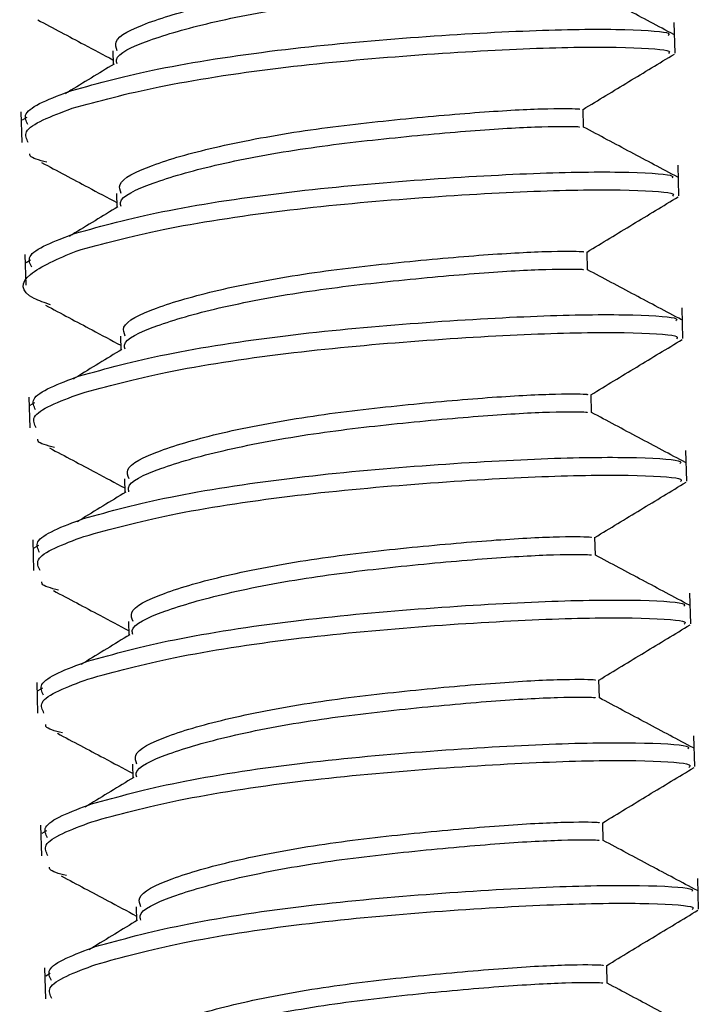
# Paper-space layout '11012-004' of a CAD drawing. Units: inches. Extents: x 0 to 17, y 0 to 11.
# Drawn here: x 2.6 to 2.7, y 6.9 to 7 of the extents above; entities that cross this region are included whole.
import ezdxf

# ---------------------------------------------------------------- set-up
doc = ezdxf.new("R2010")
doc.units = ezdxf.units.IN
doc.header["$MEASUREMENT"] = 0

psp = doc.layouts.new('11012-004')

# ---------------------------------------------------------------- linework, layer by layer
at = {"color": 7, "linetype": 'Continuous', "lineweight": 25}
for p, q in [((2.659125954306616, 7.006855343209201), (2.659003193118356, 7.011312255727287)), ((2.577618323548302, 7.007198888929917), (2.577673428860332, 7.005198260241951)), ((2.645883339819587, 6.996136221798245), (2.64581209208675, 6.998722909959739)), ((2.564324193984959, 6.998350050722881), (2.564446955173219, 6.993893138204794)), ((2.565154796422161, 6.997543574221855), (2.564489480548604, 6.997136240202193)), ((2.659695923202179, 6.986162308695865), (2.659573162013919, 6.990619221213951)), ((2.578188292443865, 6.986505854416581), (2.578243397755896, 6.984505225728616)), ((2.564894162880523, 6.977657016209545), (2.565016924068782, 6.973200103691458)), ((2.64645330871515, 6.975443187284909), (2.646382060982314, 6.978029875446404)), ((2.565724765317724, 6.976850539708519), (2.565059449444167, 6.976443205688857)), ((2.660265892097742, 6.965469274182529), (2.660143130909483, 6.969926186700616)), ((2.578758261339429, 6.965812819903246), (2.57881336665146, 6.96381219121528)), ((2.565464131776086, 6.956963981696209), (2.565586892964346, 6.952507069178122)), ((2.647023277610714, 6.954750152771573), (2.646952029877878, 6.957336840933067)), ((2.566294734213288, 6.956157505195183), (2.565629418339731, 6.95575017117552)), ((2.660835860993306, 6.944776239669193), (2.660713099805046, 6.949233152187279)), ((2.579328230234992, 6.94511978538991), (2.579383335547023, 6.943119156701944)), ((2.566034100671649, 6.936270947182873), (2.566156861859909, 6.931814034664786)), ((2.647593246506277, 6.934057118258238), (2.647521998773441, 6.936643806419732)), ((2.566864703108851, 6.935464470681847), (2.566199387235294, 6.935057136662184)), ((2.661405829888869, 6.924083205155858), (2.66128306870061, 6.928540117673943)), ((2.579898199130556, 6.924426750876574), (2.579953304442586, 6.922426122188607)), ((2.566604069567213, 6.915577912669537), (2.566726830755472, 6.911121000151451)), ((2.648163215401841, 6.913364083744901), (2.648091967669004, 6.915950771906396)), ((2.567434672004414, 6.914771436168511), (2.566769356130858, 6.914364102148848)), ((2.661975798784433, 6.903390170642521), (2.661853037596173, 6.907847083160608)), ((2.580468168026119, 6.903733716363238), (2.580523273338149, 6.901733087675272)), ((2.567174038462777, 6.894884878156202), (2.567296799651036, 6.890427965638115)), ((2.648733184297404, 6.892671049231565), (2.648661936564568, 6.89525773739306)), ((2.568004640899978, 6.894078401655175), (2.567339325026421, 6.893671067635512)), ((2.662545767679996, 6.882697136129186), (2.662423006491736, 6.887154048647273)), ((2.581038136921682, 6.883040681849902), (2.581093242233713, 6.881040053161936)), ((2.56774400735834, 6.874191843642866), (2.567866768546599, 6.869734931124778)), ((2.649303153192968, 6.87197801471823), (2.649231905460132, 6.874564702879725)), ((2.568574609795541, 6.873385367141839), (2.567909293921984, 6.872978033122177))]:
    psp.add_line(p, q, dxfattribs=at)
for points, knots in [([(2.578286662171124, 7.007219016669188), (2.578122156793813, 7.007645146424772), (2.577595892469734, 7.009008365618326), (2.58227885007343, 7.011321543654262), (2.591371193922685, 7.013935714587352), (2.603793634260934, 7.016304647786046), (2.617348781645944, 7.017879619490938), (2.630050837169533, 7.019024659663383), (2.639675140505649, 7.019573521912341), (2.645031000507827, 7.019504859329379), (2.64474865539848, 7.019418577764943), (2.644635777835051, 7.019384083621287)], [0, 0, 0, 0, 0.05583781844770512, 0.1786291260733704, 0.3014204336990351, 0.4274826952278084, 0.5484891078719984, 0.6734418644755941, 0.7983946210791879, 0.9194010337233772, 1, 1, 1, 1]), ([(2.578268398032209, 7.005302278855909), (2.578211502022302, 7.005505291100868), (2.57789191412614, 7.006645621615583), (2.582442031391262, 7.008735127422808), (2.591416833476551, 7.011349023560495), (2.603872295153918, 7.013718045241158), (2.617415160267375, 7.015292944120537), (2.630134484889506, 7.016438193821029), (2.63970243102824, 7.016986295092912), (2.644934249301246, 7.01692371012739), (2.644704774539849, 7.016845067616606), (2.644626464652767, 7.016818230302985)], [0, 0, 0, 0, 0.02791133207279011, 0.1567794281338556, 0.2856475241949205, 0.4179484495820009, 0.5449433184384749, 0.6760798308875166, 0.8072163433365559, 0.9342112121930298, 1, 1, 1, 1]), ([(2.65894279497765, 7.009565410749924), (2.656681150568428, 7.010766910979767), (2.652163490447954, 7.013166921189582), (2.647590396578271, 7.015611653026382), (2.645306698525758, 7.016832495959791)], [0, 0, 0, 0, 0.5006229660729655, 1, 1, 1, 1]), ([(2.566747477982349, 7.011687745883219), (2.569001410498924, 7.010491535990671), (2.572662819504753, 7.008548348410198), (2.576268539030184, 7.00662204768031), (2.577654608013684, 7.00588156144011)], [0, 0, 0, 0, 0.6155915695260648, 1, 1, 1, 1]), ([(2.571680130937217, 7.001444813133732), (2.575561695713047, 7.002511420059047), (2.583427223150514, 7.004672771606828), (2.601089500685521, 7.007406753027454), (2.619976001776075, 7.009147977004211), (2.637789448557707, 7.010210842707903), (2.651212092842629, 7.01043968732643), (2.65862036921293, 7.009954995431221), (2.658254443743562, 7.009559152943029), (2.65812010014154, 7.009413825792699)], [0, 0, 0, 0, 0.151418762602216, 0.3068320382571389, 0.4560698550027586, 0.6101286363784977, 0.7641874177542387, 0.9134252344998587, 0.9999999999999999, 0.9999999999999999, 0.9999999999999999, 0.9999999999999999]), ([(2.571751377049163, 6.998858183819564), (2.575632941824992, 6.999924790744881), (2.583498469262459, 7.002086142292661), (2.601160746797466, 7.004820123713288), (2.62004724788802, 7.006561347690045), (2.637860694669652, 7.007624213393737), (2.651283338954575, 7.007853058012262), (2.658691615324875, 7.007368366117053), (2.658325689855507, 7.006972523628862), (2.658191346253485, 7.006827196478532)], [0, 0, 0, 0, 0.1514187626022163, 0.3068320382571391, 0.4560698550027588, 0.6101286363784979, 0.7641874177542388, 0.9134252344998588, 1, 1, 1, 1]), ([(2.645799329235403, 6.998706873393251), (2.648011346778481, 7.000050613459103), (2.652438795560243, 7.002740167317378), (2.65683095208112, 7.005394354892366), (2.659028723583666, 7.006722471908913)], [0, 0, 0, 0, 0.4996144850258492, 0.9999999999999999, 0.9999999999999999, 0.9999999999999999, 0.9999999999999999]), ([(2.577816048463077, 7.00528536473062), (2.575596669325353, 7.003931446114931), (2.573235669220498, 7.002491132497816), (2.570872507090461, 7.001044200596669), (2.570730756437568, 7.000957408607634)], [0, 0, 0, 0, 0.9400165350101166, 0.9999999999999999, 0.9999999999999999, 0.9999999999999999, 0.9999999999999999]), ([(2.565310317114404, 6.996507914249632), (2.565064412641544, 6.997024038948987), (2.564277611061598, 6.998675443350782), (2.568664385252616, 7.000316587190089), (2.571680130937217, 7.001444813133732)], [0, 0, 0, 0, 0.3125368315566439, 1, 1, 1, 1]), ([(2.565381563226349, 6.993921284935464), (2.565135658753489, 6.994437409634819), (2.564348857173544, 6.996088814036614), (2.568735631364561, 6.997729957875921), (2.571751377049163, 6.998858183819564)], [0, 0, 0, 0, 0.3125368315566444, 1, 1, 1, 1]), ([(2.578856631066687, 6.986525982155852), (2.578692125689376, 6.986952111911437), (2.578165861365298, 6.98831533110499), (2.582848818968994, 6.990628509140928), (2.591941162818249, 6.993242680074016), (2.604363603156498, 6.995611613272712), (2.617918750541508, 6.997186584977603), (2.630620806065097, 6.998331625150044), (2.640245109401213, 6.998880487399006), (2.645600969403391, 6.998811824816043), (2.645318624294043, 6.998725543251607), (2.645205746730614, 6.998691049107951)], [0, 0, 0, 0, 0.05583781844770543, 0.1786291260733719, 0.3014204336990368, 0.4274826952278113, 0.5484891078720016, 0.6734418644755978, 0.7983946210791929, 0.9194010337233823, 1, 1, 1, 1]), ([(2.578838366927771, 6.984609244342573), (2.578781470917865, 6.984812256587532), (2.578461883021704, 6.985952587102245), (2.583012000286826, 6.988042092909476), (2.591986802372114, 6.990655989047156), (2.604442264049481, 6.993025010727824), (2.617985129162939, 6.994599909607201), (2.630704453785069, 6.995745159307693), (2.640272399923804, 6.996293260579576), (2.645504218196809, 6.996230675614055), (2.645274743435412, 6.996152033103269), (2.64519643354833, 6.996125195789649)], [0, 0, 0, 0, 0.02791133207278979, 0.1567794281338556, 0.2856475241949203, 0.4179484495820016, 0.5449433184384757, 0.6760798308875171, 0.8072163433365572, 0.934211212193031, 1, 1, 1, 1]), ([(2.659512763873213, 6.988872376236589), (2.657251119463991, 6.990073876466433), (2.652733459343517, 6.992473886676247), (2.648160365473834, 6.994918618513046), (2.645876667421322, 6.996139461446455)], [0, 0, 0, 0, 0.5006229660729664, 1, 1, 1, 1]), ([(2.568059626958133, 6.991043488932066), (2.566970566651956, 6.991334128332969), (2.565596954919874, 6.991700706463329), (2.565625418667816, 6.992162456540044), (2.565631315093913, 6.992258110675542)], [0, 0, 0, 0, 0.7928443538598152, 1, 1, 1, 1]), ([(2.567317446877913, 6.990994711369883), (2.569571379394487, 6.989798501477336), (2.573232788400317, 6.987855313896863), (2.576838507925748, 6.985929013166972), (2.578224576909248, 6.985188526926774)], [0, 0, 0, 0, 0.6155915695260515, 1, 1, 1, 1]), ([(2.572250099832781, 6.980751778620396), (2.576131664608611, 6.981818385545711), (2.583997192046077, 6.983979737093493), (2.601659469581084, 6.986713718514117), (2.620545970671637, 6.988454942490876), (2.63835941745327, 6.989517808194568), (2.651782061738193, 6.989746652813093), (2.659190338108492, 6.989261960917882), (2.658824412639126, 6.988866118429694), (2.658690069037103, 6.988720791279363)], [0, 0, 0, 0, 0.1514187626022175, 0.3068320382571302, 0.4560698550027466, 0.6101286363784948, 0.7641874177542427, 0.91342523449986, 1, 1, 1, 1]), ([(2.572321345944726, 6.978165149306229), (2.576202910720556, 6.979231756231545), (2.584068438158023, 6.981393107779327), (2.601730715693029, 6.984127089199951), (2.620617216783582, 6.98586831317671), (2.638430663565215, 6.986931178880401), (2.651853307850138, 6.987160023498926), (2.659261584220438, 6.986675331603717), (2.658895658751071, 6.986279489115527), (2.658761315149049, 6.986134161965196)], [0, 0, 0, 0, 0.1514187626022175, 0.3068320382571302, 0.4560698550027466, 0.6101286363784948, 0.7641874177542427, 0.91342523449986, 1, 1, 1, 1]), ([(2.646369298130966, 6.978013838879915), (2.648581315674044, 6.979357578945766), (2.653008764455807, 6.982047132804042), (2.657400920976683, 6.984701320379029), (2.659598692479229, 6.986029437395577)], [0, 0, 0, 0, 0.4996144850258486, 1, 1, 1, 1]), ([(2.578386017358641, 6.984592330217284), (2.576166638220916, 6.983238411601594), (2.573805638116061, 6.981798097984476), (2.571442475986025, 6.980351166083335), (2.571300725333132, 6.9802643740943)], [0, 0, 0, 0, 0.9400165350101035, 1, 1, 1, 1]), ([(2.565880286009967, 6.975814879736295), (2.565634381537107, 6.976331004435651), (2.564847579957163, 6.977982408837446), (2.569234354148179, 6.979623552676753), (2.572250099832781, 6.980751778620396)], [0, 0, 0, 0, 0.3125368315566359, 1, 1, 1, 1]), ([(2.568629595853697, 6.97035045441873), (2.567762283283592, 6.970654398401272), (2.564096400112724, 6.971939083033885), (2.564436176334396, 6.974799604938873), (2.569715867409684, 6.977053080188986), (2.572321345944726, 6.978165149306229)], [0, 0, 0, 0, 0.1356760873529584, 0.5734641725032553, 1, 1, 1, 1]), ([(2.579426599962251, 6.965832947642516), (2.57926209458494, 6.9662590773981), (2.578735830260861, 6.967622296591653), (2.583418787864557, 6.969935474627593), (2.592511131713812, 6.972549645560679), (2.604933572052061, 6.974918578759375), (2.618488719437071, 6.976493550464268), (2.63119077496066, 6.977638590636708), (2.640815078296776, 6.97818745288567), (2.646170938298954, 6.978118790302705), (2.645888593189606, 6.978032508738271), (2.645775715626177, 6.977998014594617)], [0, 0, 0, 0, 0.05583781844770576, 0.1786291260733713, 0.3014204336990358, 0.4274826952278099, 0.5484891078719997, 0.6734418644755955, 0.7983946210791902, 0.9194010337233793, 1, 1, 1, 1]), ([(2.579408335823335, 6.963916209829237), (2.579351439813429, 6.964119222074197), (2.579031851917267, 6.965259552588908), (2.583581969182389, 6.967349058396139), (2.592556771267678, 6.969962954533822), (2.605012232945045, 6.972331976214488), (2.618555098058502, 6.973906875093865), (2.631274422680633, 6.975052124794357), (2.640842368819368, 6.97560022606624), (2.646074187092373, 6.975537641100718), (2.645844712330976, 6.975458998589933), (2.645766402443894, 6.975432161276314)], [0, 0, 0, 0, 0.0279113320727899, 0.1567794281338545, 0.2856475241949179, 0.4179484495819979, 0.5449433184384708, 0.676079830887511, 0.8072163433365499, 0.9342112121930226, 1, 1, 1, 1]), ([(2.660082732768776, 6.968179341723253), (2.657821088359555, 6.969380841953095), (2.65330342823908, 6.97178085216291), (2.648730334369398, 6.974225583999711), (2.646446636316885, 6.97544642693312)], [0, 0, 0, 0, 0.5006229660729464, 1, 1, 1, 1]), ([(2.567887415773476, 6.970301676856547), (2.570141348290051, 6.969105466964), (2.57380275729588, 6.967162279383527), (2.577408476821311, 6.965235978653636), (2.578794545804811, 6.964495492413438)], [0, 0, 0, 0, 0.615591569526048, 1, 1, 1, 1]), ([(2.572820068728344, 6.96005874410706), (2.576701633504174, 6.961125351032375), (2.58456716094164, 6.963286702580158), (2.602229438476647, 6.966020684000781), (2.621115939567201, 6.967761907977541), (2.638929386348833, 6.968824773681233), (2.652352030633756, 6.969053618299758), (2.659760307004056, 6.968568926404547), (2.659394381534689, 6.968173083916358), (2.659260037932667, 6.968027756766027)], [0, 0, 0, 0, 0.1514187626022178, 0.306832038257135, 0.4560698550027525, 0.6101286363784993, 0.7641874177542425, 0.913425234499859, 0.9999999999999999, 0.9999999999999999, 0.9999999999999999, 0.9999999999999999]), ([(2.57289131484029, 6.957472114792894), (2.576772879616119, 6.958538721718208), (2.584638407053586, 6.960700073265991), (2.602300684588593, 6.963434054686615), (2.621187185679147, 6.965175278663374), (2.639000632460779, 6.966238144367066), (2.652423276745702, 6.966466988985589), (2.659831553116002, 6.96598229709038), (2.659465627646634, 6.965586454602191), (2.659331284044612, 6.96544112745186)], [0, 0, 0, 0, 0.1514187626022175, 0.306832038257135, 0.4560698550027525, 0.6101286363784993, 0.7641874177542425, 0.913425234499859, 0.9999999999999999, 0.9999999999999999, 0.9999999999999999, 0.9999999999999999]), ([(2.646939267026529, 6.957320804366579), (2.649151284569608, 6.958664544432431), (2.65357873335137, 6.961354098290707), (2.657970889872247, 6.964008285865694), (2.660168661374793, 6.965336402882241)], [0, 0, 0, 0, 0.4996144850258586, 1, 1, 1, 1]), ([(2.578955986254204, 6.963899295703949), (2.57673660711648, 6.962545377088257), (2.574375607011625, 6.961105063471138), (2.572012444881588, 6.959658131569998), (2.571870694228696, 6.959571339580964)], [0, 0, 0, 0, 0.940016535010188, 0.9999999999999999, 0.9999999999999999, 0.9999999999999999, 0.9999999999999999]), ([(2.56645025490553, 6.95512184522296), (2.56620435043267, 6.955637969922314), (2.565417548852726, 6.957289374324112), (2.569804323043742, 6.958930518163418), (2.572820068728344, 6.96005874410706)], [0, 0, 0, 0, 0.3125368315566172, 1, 1, 1, 1]), ([(2.566521501017476, 6.952535215908793), (2.566275596544616, 6.953051340608148), (2.565488794964671, 6.954702745009941), (2.569875569155688, 6.956343888849251), (2.57289131484029, 6.957472114792894)], [0, 0, 0, 0, 0.3125368315566158, 1, 1, 1, 1]), ([(2.579996568857814, 6.94513991312918), (2.579832063480503, 6.945566042884766), (2.579305799156424, 6.946929262078318), (2.583988756760121, 6.949242440114253), (2.593081100609376, 6.951856611047345), (2.605503540947625, 6.95422554424604), (2.619058688332634, 6.955800515950932), (2.631760743856224, 6.956945556123374), (2.64138504719234, 6.957494418372334), (2.646740907194518, 6.95742575578937), (2.646458562085169, 6.957339474224935), (2.646345684521742, 6.95730498008128)], [0, 0, 0, 0, 0.05583781844770527, 0.1786291260733709, 0.3014204336990359, 0.4274826952278096, 0.5484891078719994, 0.6734418644755958, 0.79839462107919, 0.9194010337233793, 1, 1, 1, 1]), ([(2.579978304718899, 6.943223175315901), (2.579921408708993, 6.94342618756086), (2.579601820812831, 6.944566518075574), (2.584151938077953, 6.946656023882801), (2.593126740163241, 6.949269920020487), (2.605582201840608, 6.95163894170115), (2.619125066954065, 6.95321384058053), (2.631844391576196, 6.954359090281021), (2.641412337714931, 6.954907191552904), (2.646644155987936, 6.954844606587383), (2.64641468122654, 6.954765964076597), (2.646336371339457, 6.954739126762978)], [0, 0, 0, 0, 0.02791133207278991, 0.1567794281338545, 0.2856475241949185, 0.4179484495819979, 0.5449433184384709, 0.6760798308875111, 0.80721634333655, 0.934211212193023, 1, 1, 1, 1]), ([(2.66065270166434, 6.947486307209917), (2.658391057255118, 6.948687807439759), (2.653873397134644, 6.951087817649574), (2.649300303264961, 6.953532549486374), (2.647016605212449, 6.954753392419783)], [0, 0, 0, 0, 0.5006229660729651, 1, 1, 1, 1]), ([(2.56919956474926, 6.949657419905394), (2.568110504443083, 6.949948059306296), (2.566736892711001, 6.950314637436653), (2.566765356458943, 6.950776387513373), (2.566771252885039, 6.950872041648871)], [0, 0, 0, 0, 0.7928443538598698, 0.9999999999999999, 0.9999999999999999, 0.9999999999999999, 0.9999999999999999]), ([(2.568457384669039, 6.949608642343212), (2.570711317185614, 6.948412432450665), (2.574372726191443, 6.946469244870192), (2.577978445716875, 6.944542944140301), (2.579364514700375, 6.943802457900103)], [0, 0, 0, 0, 0.6155915695260491, 1, 1, 1, 1]), ([(2.573390037623907, 6.939365709593724), (2.577271602399737, 6.94043231651904), (2.585137129837204, 6.942593668066822), (2.602799407372211, 6.945327649487447), (2.621685908462764, 6.947068873464203), (2.639499355244397, 6.948131739167896), (2.65292199952932, 6.948360583786422), (2.66033027589962, 6.94787589189121), (2.659964350430252, 6.947480049403023), (2.65983000682823, 6.94733472225269)], [0, 0, 0, 0, 0.1514187626022139, 0.3068320382571347, 0.4560698550027516, 0.6101286363784989, 0.7641874177542456, 0.9134252344998636, 1, 1, 1, 1]), ([(2.573461283735853, 6.936779080279557), (2.577342848511683, 6.937845687204872), (2.58520837594915, 6.940007038752655), (2.602870653484156, 6.942741020173279), (2.62175715457471, 6.944482244150037), (2.639570601356342, 6.945545109853729), (2.652993245641265, 6.945773954472255), (2.660401522011565, 6.945289262577044), (2.660035596542198, 6.944893420088855), (2.659901252940176, 6.944748092938523)], [0, 0, 0, 0, 0.1514187626022139, 0.3068320382571347, 0.4560698550027517, 0.6101286363784987, 0.7641874177542455, 0.9134252344998635, 0.9999999999999999, 0.9999999999999999, 0.9999999999999999, 0.9999999999999999]), ([(2.647509235922093, 6.936627769853243), (2.649721253465172, 6.937971509919096), (2.654148702246934, 6.940661063777371), (2.658540858767811, 6.943315251352359), (2.660738630270357, 6.944643368368906)], [0, 0, 0, 0, 0.4996144850258468, 1, 1, 1, 1]), ([(2.579525955149768, 6.943206261190614), (2.577306576012043, 6.941852342574923), (2.574945575907186, 6.940412028957806), (2.572582413777148, 6.938965097056662), (2.572440663124254, 6.938878305067625)], [0, 0, 0, 0, 0.9400165350095181, 0.9999999999999999, 0.9999999999999999, 0.9999999999999999, 0.9999999999999999]), ([(2.567020223801094, 6.934428810709624), (2.566774319328235, 6.934944935408979), (2.565987517748289, 6.936596339810773), (2.570374291939305, 6.938237483650081), (2.573390037623907, 6.939365709593724)], [0, 0, 0, 0, 0.312536831556606, 1, 1, 1, 1]), ([(2.56709146991304, 6.931842181395456), (2.56684556544018, 6.932358306094811), (2.566058763860235, 6.934009710496605), (2.570445538051251, 6.935650854335914), (2.573461283735853, 6.936779080279557)], [0, 0, 0, 0, 0.3125368315566056, 1, 1, 1, 1]), ([(2.580566537753378, 6.924446878615845), (2.580402032376067, 6.92487300837143), (2.579875768051987, 6.926236227564982), (2.584558725655684, 6.92854940560092), (2.593651069504939, 6.931163576534008), (2.606073509843188, 6.933532509732705), (2.619628657228198, 6.935107481437597), (2.632330712751787, 6.936252521610038), (2.641955016087903, 6.936801383858999), (2.647310876090081, 6.936732721276035), (2.647028530980733, 6.9366464397116), (2.646915653417305, 6.936611945567944)], [0, 0, 0, 0, 0.05583781844770538, 0.1786291260733717, 0.3014204336990365, 0.4274826952278108, 0.5484891078720009, 0.6734418644755971, 0.798394621079192, 0.9194010337233813, 0.9999999999999999, 0.9999999999999999, 0.9999999999999999, 0.9999999999999999]), ([(2.580548273614462, 6.922530140802565), (2.580491377604556, 6.922733153047524), (2.580171789708394, 6.923873483562237), (2.584721906973516, 6.925962989369467), (2.593696709058805, 6.928576885507151), (2.606152170736172, 6.930945907187815), (2.619695035849629, 6.932520806067195), (2.63241436047176, 6.933666055767685), (2.641982306610494, 6.934214157039568), (2.647214124883499, 6.934151572074047), (2.646984650122103, 6.934072929563262), (2.646906340235021, 6.934046092249642)], [0, 0, 0, 0, 0.02791133207278925, 0.1567794281338556, 0.2856475241949202, 0.4179484495820009, 0.5449433184384757, 0.6760798308875171, 0.8072163433365572, 0.934211212193031, 1, 1, 1, 1]), ([(2.661222670559903, 6.926793272696581), (2.658961026150682, 6.927994772926425), (2.654443366030208, 6.930394783136238), (2.649870272160525, 6.932839514973038), (2.647586574108012, 6.934060357906447)], [0, 0, 0, 0, 0.5006229660729664, 1, 1, 1, 1]), ([(2.569769533644823, 6.928964385392059), (2.568680473338646, 6.929255024792964), (2.567306861606564, 6.929621602923322), (2.567335325354506, 6.930083353000036), (2.567341221780603, 6.930179007135535)], [0, 0, 0, 0, 0.7928443538597696, 1, 1, 1, 1]), ([(2.569027353564603, 6.928915607829876), (2.571281286081178, 6.927719397937328), (2.574942695087006, 6.925776210356854), (2.578548414612438, 6.923849909626965), (2.579934483595938, 6.923109423386767)], [0, 0, 0, 0, 0.6155915695260603, 0.9999999999999999, 0.9999999999999999, 0.9999999999999999, 0.9999999999999999]), ([(2.573960006519471, 6.918672675080388), (2.577841571295301, 6.919739282005703), (2.585707098732767, 6.921900633553485), (2.603369376267774, 6.924634614974111), (2.622255877358327, 6.926375838950871), (2.640069324139961, 6.927438704654559), (2.653491968424883, 6.927667549273085), (2.660900244795183, 6.927182857377876), (2.660534319325816, 6.926787014889686), (2.660399975723794, 6.926641687739354)], [0, 0, 0, 0, 0.1514187626022144, 0.3068320382571354, 0.4560698550027525, 0.610128636378498, 0.7641874177542436, 0.9134252344998597, 1, 1, 1, 1]), ([(2.574031252631417, 6.916086045766221), (2.577912817407246, 6.917152652691535), (2.585778344844712, 6.91931400423932), (2.60344062237972, 6.922047985659941), (2.622327123470273, 6.923789209636701), (2.640140570251906, 6.924852075340393), (2.653563214536828, 6.925080919958918), (2.660971490907129, 6.924596228063709), (2.660605565437761, 6.924200385575519), (2.660471221835739, 6.924055058425187)], [0, 0, 0, 0, 0.1514187626022144, 0.3068320382571351, 0.4560698550027523, 0.610128636378498, 0.7641874177542436, 0.9134252344998597, 1, 1, 1, 1]), ([(2.648079204817657, 6.915934735339908), (2.650291222360735, 6.91727847540576), (2.654718671142497, 6.919968029264036), (2.659110827663374, 6.922622216839023), (2.66130859916592, 6.923950333855569)], [0, 0, 0, 0, 0.4996144850258486, 1, 1, 1, 1]), ([(2.580095924045331, 6.922513226677276), (2.577876544907607, 6.921159308061585), (2.57551554480275, 6.919718994444467), (2.573152382672711, 6.918272062543326), (2.573010632019817, 6.918185270554289)], [0, 0, 0, 0, 0.9400165350094737, 1, 1, 1, 1]), ([(2.567590192696657, 6.913735776196289), (2.567344288223798, 6.914251900895643), (2.566557486643852, 6.915903305297439), (2.570944260834869, 6.917544449136746), (2.573960006519471, 6.918672675080388)], [0, 0, 0, 0, 0.3125368315566067, 0.9999999999999999, 0.9999999999999999, 0.9999999999999999, 0.9999999999999999]), ([(2.567661438808603, 6.911149146882122), (2.567415534335743, 6.911665271581476), (2.566628732755798, 6.913316675983272), (2.571015506946814, 6.914957819822579), (2.574031252631417, 6.916086045766221)], [0, 0, 0, 0, 0.3125368315566067, 0.9999999999999999, 0.9999999999999999, 0.9999999999999999, 0.9999999999999999]), ([(2.581136506648941, 6.903753844102508), (2.58097200127163, 6.904179973858094), (2.580445736947551, 6.905543193051645), (2.585128694551248, 6.907856371087584), (2.594221038400503, 6.91047054202067), (2.606643478738752, 6.912839475219367), (2.620198626123762, 6.914414446924259), (2.63290068164735, 6.915559487096702), (2.642524984983467, 6.916108349345661), (2.647880844985645, 6.9160396867627), (2.647598499876297, 6.915953405198264), (2.647485622312868, 6.915918911054608)], [0, 0, 0, 0, 0.05583781844770574, 0.1786291260733718, 0.3014204336990362, 0.4274826952278102, 0.5484891078719999, 0.6734418644755958, 0.7983946210791905, 0.9194010337233793, 1, 1, 1, 1]), ([(2.581118242510025, 6.901837106289229), (2.581061346500119, 6.902040118534189), (2.580741758603958, 6.9031804490489), (2.58529187586908, 6.905269954856132), (2.594266677954368, 6.907883850993816), (2.606722139631735, 6.910252872674478), (2.620265004745192, 6.911827771553858), (2.632984329367323, 6.912973021254349), (2.642552275506058, 6.913521122526232), (2.647784093779063, 6.913458537560713), (2.647554619017666, 6.913379895049925), (2.647476309130584, 6.913353057736305)], [0, 0, 0, 0, 0.02791133207278992, 0.1567794281338546, 0.285647524194918, 0.4179484495819981, 0.5449433184384711, 0.6760798308875113, 0.8072163433365502, 0.9342112121930229, 1, 1, 1, 1]), ([(2.661792639455467, 6.906100238183246), (2.659530995046246, 6.907301738413087), (2.655013334925771, 6.909701748622901), (2.650440241056088, 6.912146480459703), (2.648156543003576, 6.913367323393111)], [0, 0, 0, 0, 0.5006229660729552, 0.9999999999999999, 0.9999999999999999, 0.9999999999999999, 0.9999999999999999]), ([(2.570339502540386, 6.908271350878722), (2.56925044223421, 6.908561990279625), (2.567876830502128, 6.908928568409984), (2.56790529425007, 6.9093903184867), (2.567911190676166, 6.909485972622199)], [0, 0, 0, 0, 0.7928443538598137, 1, 1, 1, 1]), ([(2.569597322460166, 6.908222573316539), (2.571851254976742, 6.907026363423992), (2.57551266398257, 6.905083175843519), (2.579118383508002, 6.903156875113629), (2.580504452491502, 6.902416388873431)], [0, 0, 0, 0, 0.615591569526048, 1, 1, 1, 1]), ([(2.574529975415035, 6.897979640567053), (2.578411540190864, 6.899046247492367), (2.586277067628331, 6.90120759904015), (2.603939345163338, 6.903941580460773), (2.622825846253891, 6.905682804437533), (2.640639293035524, 6.906745670141224), (2.654061937320447, 6.90697451475975), (2.661470213690746, 6.906489822864541), (2.661104288221379, 6.906093980376351), (2.660969944619357, 6.905948653226019)], [0, 0, 0, 0, 0.1514187626022177, 0.3068320382571355, 0.4560698550027527, 0.6101286363785001, 0.7641874177542475, 0.9134252344998637, 1, 1, 1, 1]), ([(2.57460122152698, 6.895393011252886), (2.578482872093152, 6.896459619995643), (2.586348573374501, 6.898620975226256), (2.604009538466646, 6.901354928843179), (2.622900913695142, 6.903096256077055), (2.64069573921273, 6.90415872729498), (2.654187635572718, 6.904389038997476), (2.661828120491153, 6.903869291297689), (2.661325596472938, 6.903430579939688), (2.661111403526053, 6.903243586134026)], [0, 0, 0, 0, 0.147828054460926, 0.2995558970521423, 0.4452547240822982, 0.5956601925461138, 0.746065661009929, 0.8917644880400838, 1, 1, 1, 1]), ([(2.64864917371322, 6.895241700826571), (2.650861191256298, 6.896585440892423), (2.655288640038061, 6.899274994750699), (2.659680796558937, 6.901929182325685), (2.661878568061483, 6.903257299342234)], [0, 0, 0, 0, 0.4996144850258499, 0.9999999999999999, 0.9999999999999999, 0.9999999999999999, 0.9999999999999999]), ([(2.580665892940895, 6.901820192163941), (2.57844651380317, 6.900466273548249), (2.576085513698315, 6.89902595993113), (2.573722351568278, 6.897579028029991), (2.573580600915386, 6.897492236040955)], [0, 0, 0, 0, 0.9400165350101035, 1, 1, 1, 1]), ([(2.568160161592221, 6.893042741682952), (2.567914257119361, 6.893558866382307), (2.567127455539416, 6.895210270784103), (2.571514229730433, 6.896851414623411), (2.574529975415035, 6.897979640567053)], [0, 0, 0, 0, 0.3125368315566374, 1, 1, 1, 1]), ([(2.568231407704166, 6.890456112368785), (2.567985503231307, 6.890972237068141), (2.567198701651362, 6.892623641469935), (2.571585475842378, 6.894264785309243), (2.57460122152698, 6.895393011252886)], [0, 0, 0, 0, 0.3125368315566378, 1, 1, 1, 1]), ([(2.581706475544505, 6.883060809589171), (2.581541970167193, 6.883486939344757), (2.581015705843114, 6.88485015853831), (2.585698663446811, 6.887163336574246), (2.594791007296065, 6.889777507507336), (2.607213447634315, 6.892146440706032), (2.620768595019325, 6.893721412410923), (2.633470650542914, 6.894866452583366), (2.64309495387903, 6.895415314832326), (2.648450813881208, 6.895346652249364), (2.64816846877186, 6.895260370684928), (2.648055591208431, 6.895225876541272)], [0, 0, 0, 0, 0.05583781844770791, 0.1786291260733732, 0.3014204336990379, 0.4274826952278112, 0.5484891078720008, 0.6734418644755963, 0.7983946210791907, 0.9194010337233796, 1, 1, 1, 1]), ([(2.581688211405589, 6.881144071775893), (2.581631315395682, 6.881347084020853), (2.581311727499521, 6.882487414535563), (2.585861844764643, 6.884576920342793), (2.594836646849932, 6.88719081648048), (2.607292108527299, 6.889559838161142), (2.620834973640756, 6.891134737040523), (2.633554298262887, 6.892279986741013), (2.643122244401621, 6.892828088012897), (2.648354062674626, 6.892765503047374), (2.648124587913229, 6.89268686053659), (2.648046278026147, 6.89266002322297)], [0, 0, 0, 0, 0.02791133207278999, 0.156779428133855, 0.2856475241949187, 0.4179484495819992, 0.5449433184384724, 0.676079830887513, 0.8072163433365523, 0.9342112121930254, 1, 1, 1, 1]), ([(2.66236260835103, 6.88540720366991), (2.660100963941809, 6.886608703899753), (2.655583303821335, 6.889008714109567), (2.651010209951651, 6.891453445946367), (2.648726511899139, 6.892674288879775)], [0, 0, 0, 0, 0.5006229660729651, 1, 1, 1, 1]), ([(2.57090947143595, 6.887578316365387), (2.569820411129773, 6.887868955766289), (2.568446799397691, 6.888235533896648), (2.568475263145634, 6.888697283973365), (2.56848115957173, 6.888792938108862)], [0, 0, 0, 0, 0.792844353859806, 1, 1, 1, 1]), ([(2.570167291355729, 6.887529538803204), (2.572421223872305, 6.886333328910657), (2.576082632878133, 6.884390141330184), (2.579688352403565, 6.882463840600294), (2.581074421387065, 6.881723354360095)], [0, 0, 0, 0, 0.6155915695260623, 1, 1, 1, 1]), ([(2.575099944310598, 6.877286606053717), (2.578981509086428, 6.878353212979031), (2.586847036523894, 6.880514564526814), (2.604509314058901, 6.883248545947438), (2.623395815149455, 6.884989769924197), (2.641209261931087, 6.886052635627889), (2.65463190621601, 6.886281480246413), (2.66204018258631, 6.885796788351206), (2.661674257116942, 6.885400945863014), (2.66153991351492, 6.885255618712683)], [0, 0, 0, 0, 0.1514187626022207, 0.3068320382571352, 0.4560698550027522, 0.6101286363784992, 0.764187417754246, 0.9134252344998628, 1, 1, 1, 1]), ([(2.575171190422543, 6.87469997673955), (2.579052755198373, 6.875766583664864), (2.58691828263584, 6.877927935212647), (2.604580560170847, 6.880661916633271), (2.6234670612614, 6.882403140610029), (2.641280508043033, 6.883466006313723), (2.654703152327955, 6.883694850932248), (2.662111428698255, 6.883210159037037), (2.661745503228888, 6.882814316548849), (2.661611159626866, 6.882668989398517)], [0, 0, 0, 0, 0.1514187626022203, 0.3068320382571348, 0.4560698550027518, 0.6101286363784991, 0.7641874177542459, 0.9134252344998626, 1, 1, 1, 1]), ([(2.649219142608783, 6.874548666313236), (2.651431160151862, 6.875892406379088), (2.655858608933623, 6.878581960237364), (2.660250765454501, 6.88123614781235), (2.662448536957046, 6.882564264828898)], [0, 0, 0, 0, 0.4996144850258468, 1, 1, 1, 1]), ([(2.581235861836458, 6.881127157650605), (2.579016482698734, 6.879773239034915), (2.576655482593877, 6.878332925417798), (2.574292320463838, 6.876885993516654), (2.574150569810944, 6.876799201527617)], [0, 0, 0, 0, 0.940016535009483, 1, 1, 1, 1]), ([(2.568730130487784, 6.872349707169616), (2.568484226014924, 6.872865831868971), (2.56769742443498, 6.874517236270767), (2.572084198625996, 6.876158380110074), (2.575099944310598, 6.877286606053717)], [0, 0, 0, 0, 0.3125368315566394, 1, 1, 1, 1]), ([(2.56880137659973, 6.869763077855449), (2.56855547212687, 6.870279202554805), (2.567768670546925, 6.8719306069566), (2.572155444737942, 6.873571750795907), (2.575171190422543, 6.87469997673955)], [0, 0, 0, 0, 0.3125368315566404, 0.9999999999999999, 0.9999999999999999, 0.9999999999999999, 0.9999999999999999]), ([(2.582276444440068, 6.862367775075835), (2.582111939062757, 6.86279390483142), (2.581585674738678, 6.864157124024973), (2.586268632342374, 6.866470302060913), (2.595360976191629, 6.869084472993999), (2.607783416529879, 6.871453406192696), (2.621338563914888, 6.873028377897589), (2.634040619438478, 6.87417341807003), (2.643664922774593, 6.87472228031899), (2.649020782776772, 6.874653617736026), (2.648738437667423, 6.874567336171592), (2.648625560103995, 6.874532842027936)], [0, 0, 0, 0, 0.05583781844770783, 0.178629126073373, 0.3014204336990375, 0.4274826952278106, 0.5484891078720004, 0.6734418644755958, 0.7983946210791896, 0.9194010337233783, 1, 1, 1, 1]), ([(2.582258180301152, 6.860451037262557), (2.582201284291246, 6.860654049507517), (2.581881696395084, 6.861794380022229), (2.586431813660206, 6.863883885829458), (2.595406615745495, 6.866497781967143), (2.607862077422862, 6.868866803647808), (2.621404942536319, 6.870441702527186), (2.63412426715845, 6.871586952227678), (2.643692213297184, 6.87213505349956), (2.64892403157019, 6.87207246853404), (2.648694556808793, 6.871993826023254), (2.648616246921711, 6.871966988709634)], [0, 0, 0, 0, 0.02791133207278828, 0.1567794281338538, 0.2856475241949187, 0.4179484495819992, 0.5449433184384731, 0.6760798308875143, 0.8072163433365542, 0.9342112121930283, 1, 1, 1, 1]), ([(2.662932577246593, 6.864714169156573), (2.660670932837372, 6.865915669386417), (2.656153272716898, 6.868315679596231), (2.651580178847214, 6.870760411433031), (2.649296480794702, 6.871981254366439)], [0, 0, 0, 0, 0.5006229660729664, 1, 1, 1, 1])]:
    psp.add_open_spline(points, degree=3, knots=knots, dxfattribs=at)

doc.saveas('drawing.dxf')
